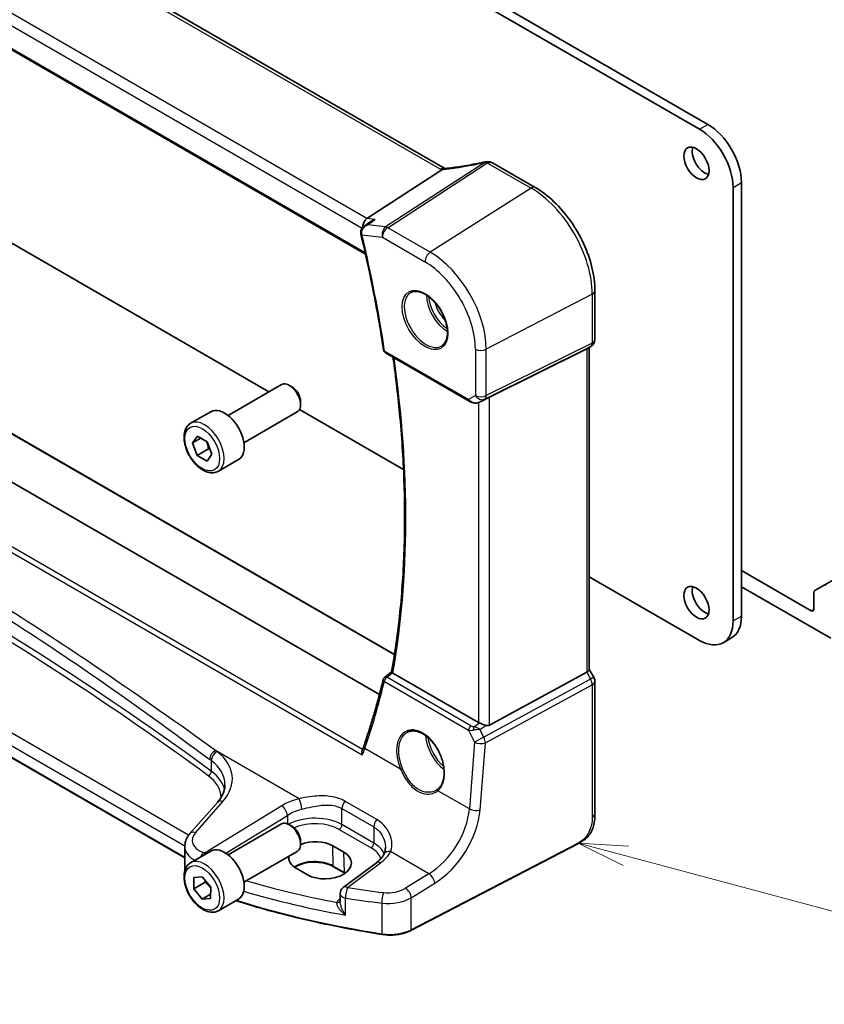
# Model space of a CAD drawing. Units: millimetres. Extents: x 0 to 5905, y 0 to 1124.
# Drawn here: x 542 to 644, y 152 to 276 of the extents above; entities that cross this region are included whole.
import ezdxf

# ---------------------------------------------------------------- set-up
doc = ezdxf.new("R2010")
doc.units = ezdxf.units.MM
for name, color, linetype, lineweight in [('Symbol (TK)', 100, 'Continuous', 18), ('Visible (ISO)', 7, 'Continuous', 35), ('Visible Narrow (ISO)', 7, 'Continuous', 25)]:
    doc.layers.add(name, color=color, linetype=linetype, lineweight=lineweight)
doc.styles.add('Note Text (TK2)', font='txt')

# ---------------------------------------------------------------- blocks, each defined once
blk = doc.blocks.new('バルーン4')
at = {"layer": 'Symbol (TK)', "color": 100}
for p, q in [((261.873, 76.262), (259.459, 76.909)), ((262.003, 76.745), (259.459, 76.909)), ((259.459, 76.909), (261.744, 75.779)), ((261.873, 76.262), (275.803, 72.53))]:
    blk.add_line(p, q, dxfattribs=at)
at = {"layer": 'Symbol (TK)'}
blk.add_circle((278.689, 71.757), 3, dxfattribs=at)
at = {"layer": 'Symbol (TK)', "color": 7, "insert": (278.689, 71.739), "char_height": 2, "attachment_point": 5, "style": 'Note Text (TK2)'}
blk.add_mtext('4', dxfattribs=at)

msp = doc.modelspace()

# ---------------------------------------------------------------- linework, layer by layer
at = {"layer": 'Visible (ISO)'}
for p, q in [((595.5478, 257.4954), (491.8489, 317.366)), ((479.3688, 307.9641), (585.5402, 246.666)), ((567.24, 298.617), (628.7936, 263.079)), ((566.1793, 298.0047), (627.733, 262.4666)), ((566.1793, 233.4198), (504.6257, 268.9578)), ((606.9844, 255.1034), (601.5777, 258.2249)), ((585.713, 251.1911), (595.1707, 257.341)), ((631.9756, 255.1182), (631.9756, 200.3313)), ((633.0363, 255.7305), (633.0363, 200.9436)), ((489.8211, 253.4685), (589.1963, 196.0942)), ((587.3005, 191.0559), (484.5126, 250.4005)), ((585.3782, 250.2055), (586.2047, 250.8041)), ((614.5174, 235.8802), (614.5174, 242.0558)), ((588.0523, 234.2083), (598.6436, 228.0934)), ((601.2007, 228.6145), (613.4795, 234.7051)), ((614.0174, 235.0142), (613.5174, 234.7255)), ((613.8103, 234.8946), (613.8103, 194.1735)), ((573.3363, 229.2877), (566.1793, 233.4198)), ((568.1711, 226.3055), (574.9166, 230.2)), ((576.2202, 229.9256), (575.9166, 230.101)), ((577.3308, 228.0021), (577.3308, 227.6515)), ((599.9189, 227.9658), (600.4889, 228.2454)), ((563.4394, 225.3057), (565.985, 226.7754)), ((570.1711, 222.8414), (576.9166, 226.7359)), ((590.3393, 219.471), (577.2063, 227.0533)), ((562.6995, 170.3925), (471.1245, 223.2634)), ((563.6819, 222.8361), (564.3075, 223.6907)), ((564.7295, 223.4409), (563.6819, 222.8361)), ((564.2809, 221.2567), (563.6819, 222.8361)), ((564.3075, 223.6907), (565.5321, 222.9659)), ((565.5321, 222.9659), (566.1312, 221.3865)), ((565.6951, 222.0732), (564.2809, 221.2567)), ((565.5056, 220.5319), (564.2809, 221.2567)), ((566.1312, 221.3865), (565.5056, 220.5319)), ((566.9394, 219.2435), (569.485, 220.7132)), ((643.504, 204.8643), (659.1639, 213.9055)), ((641.8397, 201.6172), (633.0363, 206.6999)), ((627.733, 197.8818), (613.8103, 205.92)), ((633.0363, 204.6587), (644.3146, 198.1471)), ((643.504, 204.8643), (642.2968, 204.1673)), ((642.1933, 203.9384), (642.1933, 201.8214)), ((630.733, 197.5846), (631.7936, 198.197)), ((613.8103, 194.2023), (614.3835, 193.2096)), ((599.8245, 187.4994), (588.9935, 193.7527)), ((601.2007, 187.1675), (613.4795, 193.843)), ((614.5174, 175.9809), (614.5174, 192.7096)), ((566.8172, 177.4072), (563.3503, 173.4619)), ((568.1711, 170.7837), (574.9166, 174.6782)), ((576.2202, 174.4039), (575.9166, 174.5792)), ((562.6995, 171.8397), (562.6995, 168.7835)), ((577.3308, 172.4803), (577.3308, 172.1297)), ((582.7993, 171.1048), (581.3851, 171.9213)), ((612.3548, 172.182), (591.2797, 161.2261)), ((563.4394, 169.7839), (565.985, 171.2536)), ((570.1711, 167.3196), (576.9166, 171.2141)), ((582.9193, 168.4638), (581.5051, 169.2803)), ((586.9045, 169.781), (582.7303, 166.6594)), ((563.8475, 167.9113), (564.9097, 168.0019)), ((564.9097, 168.0019), (565.9688, 166.6802)), ((576.7773, 169.0752), (578.1915, 168.2587)), ((563.8443, 166.4989), (563.8475, 167.9113)), ((565.2585, 167.3154), (563.8443, 166.4989)), ((564.9034, 165.1772), (563.8443, 166.4989)), ((565.9668, 165.7911), (564.9034, 165.1772)), ((565.9688, 166.6802), (565.9656, 165.2678)), ((582.3291, 165.8585), (582.3291, 164.8538)), ((565.9656, 165.2678), (564.9034, 165.1772)), ((566.9394, 163.7217), (569.485, 165.1914))]:
    msp.add_line(p, q, dxfattribs=at)
for centre, radius, start, end in [((600.8886, 257.3669), 1, 87.432151, 102.225928), ((601.0777, 257.3589), 1, 60, 87.751727), ((613.5174, 235.8802), 1, 300, 0), ((588.3023, 234.6413), 0.5, 188.564328, 240), ((588.2695, 192.8285), 0.5, 127.825006, 166.197046), ((613.5174, 192.7096), 1, 0, 30), ((583.3291, 165.8585), 1, 126.78998, 180)]:
    msp.add_arc(centre, radius, start, end, dxfattribs=at)
for centre, major_axis, ratio, start_param, end_param in [((628.7936, 258.18), (3, -5.1962), 0.57735027, 0.78539816, 2.3561945), ((627.733, 257.5677), (3, -5.1962), 0.57735027, 0.78539816, 2.3561945), ((628.4047, 258.772), (1.125, -1.9486), 0.57735027, 3.63247533, 5.79230263), ((603.427, 270.2575), (19.9867, 0.9294), 0.59482661, 4.5596954, 4.56894042), ((585.886, 250.3186), (0.3175, 0.9603), 0.67303166, 0.69919258, 2.10574998), ((585.8634, 249.5169), (-0.2193, -1.0261), 0.89045444, 5.18368029, 5.20336082), ((612.8103, 235.4719), (0.9239, -0.5334), 0.71743894, 5.83812635, 5.89048623), ((575.9166, 228.468), (-1, 1.7321), 0.57735027, 3.14159265, 6.28318531), ((576.2202, 228.6433), (-0.7853, 1.3602), 0.57735027, 3.92699082, 5.49778714), ((600.5316, 228.225), (0.9998, 0.5352), 0.03327015, 0.8199497, 1.57659075), ((567.735, 223.7443), (-1.75, 3.0311), 0.57735027, 3.14159265, 6.28318531), ((628.4047, 203.2502), (1.125, -1.9486), 0.57735027, 3.63247533, 5.79230263), ((642.5468, 203.7343), (-0.25, 0.433), 0.57735027, 0, 0.78539816), ((643.754, 204.4312), (-0.25, 0.433), 0.57735027, 5.49778714, 6.28318531), ((641.8397, 202.0255), (0.25, -0.433), 0.57735027, 5.49778714, 7.06858347), ((627.733, 202.7807), (3, -5.1962), 0.57735027, 5.49778714, 7.06858347), ((628.7936, 203.3931), (3, -5.1962), 0.57735027, 0, 0.78539816), ((612.8103, 193.9343), (0.9964, 0.267), 0.31783725, 5.36046804, 6.19822608), ((-19063.4152, 9878.2669), (25914.4444, 2061.1474), 0.62528976, 5.52199006, 5.52204113), ((600.5316, 187.9791), (-0.9987, -0.083), 0.6252357, 0.73345339, 0.86760152), ((600.5316, 188.4151), (0.6652, -1.2497), 0.59746816, 5.75718659, 6.28845997), ((575.9166, 172.9462), (-1, 1.7321), 0.57735027, 3.14159265, 6.28318531), ((576.2202, 173.1215), (-0.7853, 1.3602), 0.57735027, 3.92699082, 5.49778714), ((567.735, 168.2225), (-1.75, 3.0311), 0.57735027, 3.14159265, 6.28318531), ((579.0812, 170.4982), (-3.2577, -0.1021), 0.5971344, 3.90827481, 5.26087531), ((579.0812, 170.4982), (-3.2577, -0.1021), 0.5971344, 6.18422958, 7.04986746), ((580.4954, 169.6817), (3.2577, 0.1021), 0.5971344, 3.90827481, 7.04986746)]:
    msp.add_ellipse(centre, major_axis=major_axis, ratio=ratio, start_param=start_param, end_param=end_param, dxfattribs=at)
for centre in [(627.3441, 258.1596), (627.3441, 202.6379)]:
    msp.add_ellipse(centre, major_axis=(-1.125, 1.9486), ratio=0.57735027, dxfattribs=at)
for points, knots in [([(600.6768, 258.3442), (600.3293, 258.2689), (599.983, 258.1973), (599.2938, 258.0615), (598.9508, 257.9974), (598.2691, 257.8768), (597.9304, 257.8204), (597.2581, 257.7153), (596.9246, 257.6666), (596.2636, 257.5773), (595.9362, 257.5366), (595.6123, 257.4999)], [1.048568826, 1.048568826, 1.048568826, 1.048568826, 1.099465126, 1.099465126, 1.150361426, 1.150361426, 1.201257727, 1.201257727, 1.252154027, 1.252154027, 1.303050328, 1.303050328, 1.303050328, 1.303050328]), ([(595.4688, 257.487), (595.458, 257.4863), (595.4472, 257.4851), (595.3631, 257.4712), (595.2888, 257.4344), (595.2174, 257.3752)], [-0.044223559, -0.044223559, -0.044223559, -0.044223559, -0.0384943734, -0.0384943734, 0, 0, 0, 0]), ([(595.6123, 257.4999), (595.6023, 257.4988), (595.5924, 257.4977), (595.5726, 257.4957), (595.5629, 257.4947), (595.5435, 257.4929), (595.5339, 257.492), (595.515, 257.4904), (595.5056, 257.4896), (595.487, 257.4882), (595.4779, 257.4876), (595.4688, 257.487)], [1.303050328, 1.303050328, 1.303050328, 1.303050328, 1.324110304, 1.324110304, 1.345170279, 1.345170279, 1.366230255, 1.366230255, 1.387290231, 1.387290231, 1.408350206, 1.408350206, 1.408350206, 1.408350206]), ([(614.5174, 242.0558), (614.5174, 242.9969), (614.3892, 243.991), (613.9011, 246.0077), (613.5409, 247.03), (612.6236, 249.0175), (612.0665, 249.9823), (610.8039, 251.7705), (610.0986, 252.5936), (608.5962, 254.0247), (607.7994, 254.6328), (606.9844, 255.1034)], [0, 0, 0, 0, 0.31415927, 0.31415927, 0.62831853, 0.62831853, 0.9424778, 0.9424778, 1.25663706, 1.25663706, 1.57079633, 1.57079633, 1.57079633, 1.57079633]), ([(585.3782, 250.2055), (585.3284, 250.1694), (585.28, 250.129), (585.1871, 250.0372), (585.1428, 249.9858), (585.0623, 249.8704), (585.0257, 249.8058), (584.9669, 249.6605), (584.945, 249.5806), (584.9262, 249.4077), (584.93, 249.3147), (584.9497, 249.225)], [-0.0580022093, -0.0580022093, -0.0580022093, -0.0580022093, -0.0464017675, -0.0464017675, -0.0348013256, -0.0348013256, -0.0232008837, -0.0232008837, -0.0116004419, -0.0116004419, 0, 0, 0, 0]), ([(586.7538, 251.071), (586.7518, 251.0704), (586.7499, 251.0698), (586.5907, 251.0219), (586.4389, 250.9546), (586.2684, 250.8486), (586.2361, 250.8269), (586.2047, 250.8041)], [-0.1778383787, -0.1778383787, -0.1778383787, -0.1778383787, -0.1772371042, -0.1772371042, -0.12815624, -0.12815624, -0.1163645372, -0.1163645372, -0.1163645372, -0.1163645372]), ([(584.9542, 249.2053), (585.1894, 248.2176), (585.4157, 247.2317), (585.8505, 245.2644), (586.0589, 244.2829), (586.4577, 242.3248), (586.648, 241.3483), (587.0106, 239.4007), (587.1829, 238.4296), (587.5091, 236.4935), (587.6631, 235.5285), (587.8079, 234.5668)], [5.974559333, 5.974559333, 5.974559333, 5.974559333, 5.998643996, 5.998643996, 6.022728659, 6.022728659, 6.046813322, 6.046813322, 6.070897985, 6.070897985, 6.094982648, 6.094982648, 6.094982648, 6.094982648]), ([(591.2895, 241.8339), (591.5025, 241.945), (591.7541, 241.9927), (592.2955, 241.9469), (592.5781, 241.8657), (593.1512, 241.5885), (593.4408, 241.3969), (594.0036, 240.9195), (594.2767, 240.6337), (594.7777, 239.9956), (595.0054, 239.6431), (595.3905, 238.9083), (595.5479, 238.526), (595.7759, 237.773), (595.8468, 237.4022), (595.8972, 236.7124), (595.8771, 236.3933), (595.7535, 235.837), (595.6498, 235.601), (595.4176, 235.2849), (595.3051, 235.179), (595.1783, 235.0984)], [3.95168604, 3.95168604, 3.95168604, 3.95168604, 4.30898817, 4.30898817, 4.63132462, 4.63132462, 4.94280445, 4.94280445, 5.25494337, 5.25494337, 5.56846939, 5.56846939, 5.88232946, 5.88232946, 6.19532337, 6.19532337, 6.50679228, 6.50679228, 6.8203244, 6.8203244, 7.04388825, 7.04388825, 7.04388825, 7.04388825]), ([(588.8278, 193.8935), (589.2658, 196.3352), (589.6174, 198.8464), (590.1457, 203.994), (590.3224, 206.6304), (590.4997, 212.0136), (590.5003, 214.7605), (590.3253, 220.3497), (590.1497, 223.1919), (589.6579, 228.5741), (589.3635, 231.1042), (589.0037, 233.659)], [6.09766433, 6.09766433, 6.09766433, 6.09766433, 6.171773103, 6.171773103, 6.245881877, 6.245881877, 6.31999065, 6.31999065, 6.394099424, 6.394099424, 6.45838824, 6.45838824, 6.45838824, 6.45838824]), ([(598.6436, 228.0934), (598.7188, 228.05), (598.7976, 228.0129), (598.9604, 227.9505), (599.0443, 227.9253), (599.2144, 227.8879), (599.3005, 227.8757), (599.4738, 227.8665), (599.5608, 227.8694), (599.7374, 227.8968), (599.8274, 227.9209), (599.9189, 227.9658)], [4.83549101, 4.83549101, 4.83549101, 4.83549101, 5.1391783, 5.1391783, 5.44286559, 5.44286559, 5.74655288, 5.74655288, 6.05024017, 6.05024017, 6.35392746, 6.35392746, 6.35392746, 6.35392746]), ([(566.9394, 219.2435), (566.7503, 219.1343), (566.5364, 219.0699), (566.0751, 219.0302), (565.8267, 219.062), (565.3011, 219.2211), (565.0236, 219.3608), (564.4799, 219.7341), (564.2144, 219.9712), (563.728, 220.5122), (563.507, 220.8156), (563.1284, 221.4589), (562.9706, 221.7985), (562.7324, 222.4847), (562.6523, 222.8313), (562.5821, 223.5026), (562.5925, 223.8272), (562.7151, 224.4152), (562.8253, 224.6813), (563.1122, 225.0665), (563.2646, 225.2048), (563.4394, 225.3057)], [2.34366789, 2.34366789, 2.34366789, 2.34366789, 2.60751306, 2.60751306, 2.89544315, 2.89544315, 3.22339501, 3.22339501, 3.56300991, 3.56300991, 3.89999515, 3.89999515, 4.2353089, 4.2353089, 4.57203045, 4.57203045, 4.91159094, 4.91159094, 5.24142417, 5.24142417, 5.48526054, 5.48526054, 5.48526054, 5.48526054]), ([(587.784, 192.9478), (587.6416, 192.3684), (587.4949, 191.7925), (587.193, 190.648), (587.0377, 190.0794), (586.7186, 188.9495), (586.5547, 188.3883), (586.2185, 187.2735), (586.0462, 186.7198), (585.693, 185.6202), (585.5122, 185.0743), (585.3272, 184.5323)], [-1.3900917145, -1.3900917145, -1.3900917145, -1.3900917145, -1.3733769878, -1.3733769878, -1.3566622612, -1.3566622612, -1.3399475346, -1.3399475346, -1.323232808, -1.323232808, -1.3065180814, -1.3065180814, -1.3065180814, -1.3065180814]), ([(588.9578, 193.7757), (588.9253, 193.7992), (588.8992, 193.8193), (588.8541, 193.8569), (588.839, 193.872), (588.8287, 193.8871), (588.8274, 193.8909), (588.8278, 193.8935)], [-0.0835981218, -0.0835981218, -0.0835981218, -0.0835981218, -0.0679825358, -0.0679825358, -0.0483815629, -0.0483815629, -0.0385216657, -0.0385216657, -0.0385216657, -0.0385216657]), ([(600.732, 187.1348), (600.7178, 187.1389), (600.7036, 187.1432), (600.5871, 187.1793), (600.4727, 187.2218), (600.245, 187.3127), (600.1317, 187.3608), (599.996, 187.4188), (599.9601, 187.4343), (599.9254, 187.4491)], [0.3797471219, 0.3797471219, 0.3797471219, 0.3797471219, 0.3845079388, 0.3845079388, 0.4191014132, 0.4191014132, 0.4536948877, 0.4536948877, 0.4663146534, 0.4663146534, 0.4663146534, 0.4663146534]), ([(590.8353, 186.2617), (590.9565, 186.3249), (591.0859, 186.3711), (591.3572, 186.4279), (591.499, 186.439), (591.7886, 186.426), (591.936, 186.4032), (592.2336, 186.3252), (592.3836, 186.2709), (592.6837, 186.1322), (592.8339, 186.0482), (593.1315, 185.8521), (593.279, 185.7401), (593.5679, 185.4905), (593.7093, 185.3528), (593.9823, 185.0549), (594.1138, 184.8946), (594.3637, 184.5554), (594.482, 184.3764), (594.7019, 184.0041), (594.8036, 183.8109), (594.9875, 183.4153), (595.0697, 183.2128), (595.2125, 182.8043), (595.2731, 182.5981), (595.371, 182.1875), (595.4084, 181.9831), (595.459, 181.5817), (595.4723, 181.3847), (595.4749, 181.0032), (595.4642, 180.8188), (595.4193, 180.4672), (595.3853, 180.3), (595.2951, 179.9866), (595.2389, 179.8405), (595.1102, 179.5802), (595.0385, 179.4648), (594.8798, 179.2589), (594.7928, 179.1683), (594.6992, 179.0906)], [-0.75859894, -0.75859894, -0.75859894, -0.75859894, -0.58519872, -0.58519872, -0.4148332, -0.4148332, -0.25115694, -0.25115694, -0.09225051, -0.09225051, 0.06441247, 0.06441247, 0.22035827, 0.22035827, 0.37631406, 0.37631406, 0.53256576, 0.53256576, 0.68918207, 0.68918207, 0.84612767, 0.84612767, 1.00331488, 1.00331488, 1.16062834, 1.16062834, 1.31794448, 1.31794448, 1.47516387, 1.47516387, 1.63227974, 1.63227974, 1.78951829, 1.78951829, 1.94759221, 1.94759221, 2.098026, 2.098026, 2.24845979, 2.24845979, 2.24845979, 2.24845979]), ([(585.3272, 184.5323), (585.3148, 184.496), (585.302, 184.4594), (585.2759, 184.3858), (585.2624, 184.3488), (585.2349, 184.2745), (585.2209, 184.2371), (585.192, 184.1619), (585.1773, 184.1241), (585.1471, 184.0482), (585.1317, 184.01), (585.116, 183.9717)], [0, 0, 0, 0, 0.0161450559, 0.0161450559, 0.0322901117, 0.0322901117, 0.0484351676, 0.0484351676, 0.0645802235, 0.0645802235, 0.0807252793, 0.0807252793, 0.0807252793, 0.0807252793]), ([(585.13, 183.4286), (585.1296, 183.4298), (585.1292, 183.4311), (585.1055, 183.5032), (585.0891, 183.5766), (585.073, 183.7263), (585.0743, 183.803), (585.0941, 183.9081), (585.1035, 183.9412), (585.116, 183.9717)], [-0.0003903001, -0.0003903001, -0.0003903001, -0.0003903001, 0, 0, 0.0224001029, 0.0224001029, 0.0462294445, 0.0462294445, 0.0579448944, 0.0579448944, 0.0579448944, 0.0579448944]), ([(566.8172, 177.4072), (566.949, 177.5573), (567.067, 177.7089), (567.2748, 178.0124), (567.3646, 178.1643), (567.5169, 178.4662), (567.5793, 178.6162), (567.678, 178.9127), (567.7143, 179.0592), (567.7624, 179.3488), (567.7741, 179.4918), (567.7741, 179.6334)], [-1.308996939, -1.308996939, -1.308996939, -1.308996939, -1.204277184, -1.204277184, -1.099557429, -1.099557429, -0.994837674, -0.994837674, -0.890117919, -0.890117919, -0.785398163, -0.785398163, -0.785398163, -0.785398163]), ([(594.6992, 179.0906), (594.6891, 179.0822), (594.679, 179.074), (594.6584, 179.0578), (594.648, 179.0499), (594.6269, 179.0341), (594.6163, 179.0264), (594.5947, 179.0111), (594.5838, 179.0036), (594.5617, 178.9888), (594.5506, 178.9815), (594.5394, 178.9743)], [0, 0, 0, 0, 0.0069444545, 0.0069444545, 0.0138889091, 0.0138889091, 0.0208333636, 0.0208333636, 0.0277778181, 0.0277778181, 0.0347222726, 0.0347222726, 0.0347222726, 0.0347222726]), ([(614.5174, 175.9809), (614.5174, 175.7628), (614.5135, 175.5127), (614.4677, 174.992), (614.4259, 174.7138), (614.2948, 174.2136), (614.2129, 173.987), (614.0114, 173.591), (613.8959, 173.4149), (613.6636, 173.1273), (613.5478, 173.0061), (613.234, 172.7173), (613.0252, 172.5639), (612.6558, 172.3373), (612.5025, 172.2588), (612.3548, 172.182)], [0, 0, 0, 0, 0.080653531, 0.080653531, 0.172306884, 0.172306884, 0.243558144, 0.243558144, 0.305603654, 0.305603654, 0.359398328, 0.359398328, 0.446481219, 0.446481219, 0.506419319, 0.506419319, 0.506419319, 0.506419319]), ([(562.6995, 171.8397), (562.6995, 171.961), (562.7097, 172.0822), (562.7492, 172.3202), (562.7785, 172.4371), (562.854, 172.6638), (562.9002, 172.7738), (563.0068, 172.9852), (563.0673, 173.0867), (563.2002, 173.2809), (563.2727, 173.3736), (563.3503, 173.4619)], [0.785398163, 0.785398163, 0.785398163, 0.785398163, 0.890117919, 0.890117919, 0.994837674, 0.994837674, 1.099557429, 1.099557429, 1.204277184, 1.204277184, 1.308996939, 1.308996939, 1.308996939, 1.308996939]), ([(587.8634, 170.861), (587.8286, 170.7909), (587.7883, 170.7197), (587.6959, 170.5757), (587.6439, 170.503), (587.528, 170.3569), (587.464, 170.2836), (587.3241, 170.1377), (587.2483, 170.065), (587.0849, 169.9214), (586.9975, 169.8505), (586.9045, 169.781)], [1.095161192, 1.095161192, 1.095161192, 1.095161192, 1.179816243, 1.179816243, 1.264471295, 1.264471295, 1.349126346, 1.349126346, 1.433781398, 1.433781398, 1.518436449, 1.518436449, 1.518436449, 1.518436449]), ([(588.0445, 171.6899), (588.0445, 171.6275), (588.0419, 171.5659), (588.0316, 171.4454), (588.024, 171.3864), (588.0039, 171.2716), (587.9915, 171.2158), (587.9621, 171.1077), (587.9452, 171.0556), (587.9073, 170.9552), (587.8863, 170.907), (587.8634, 170.861)], [0.477289941, 0.477289941, 0.477289941, 0.477289941, 0.514862631, 0.514862631, 0.55243532, 0.55243532, 0.59000801, 0.59000801, 0.6275807, 0.6275807, 0.66515339, 0.66515339, 0.66515339, 0.66515339]), ([(566.9394, 163.7217), (566.7503, 163.6126), (566.5364, 163.5482), (566.0751, 163.5084), (565.8267, 163.5403), (565.3011, 163.6993), (565.0236, 163.839), (564.4799, 164.2123), (564.2144, 164.4494), (563.728, 164.9905), (563.507, 165.2939), (563.1284, 165.9371), (562.9706, 166.2767), (562.7324, 166.963), (562.6523, 167.3096), (562.5821, 167.9808), (562.5925, 168.3054), (562.7151, 168.8935), (562.8253, 169.1596), (563.1122, 169.5447), (563.2646, 169.683), (563.4394, 169.7839)], [2.87720329, 2.87720329, 2.87720329, 2.87720329, 3.14104847, 3.14104847, 3.42897855, 3.42897855, 3.75693042, 3.75693042, 4.09654531, 4.09654531, 4.43353056, 4.43353056, 4.7688443, 4.7688443, 5.10556585, 5.10556585, 5.44512634, 5.44512634, 5.77495957, 5.77495957, 6.01879594, 6.01879594, 6.01879594, 6.01879594]), ([(581.5051, 169.2803), (581.2601, 169.4218), (580.9733, 169.543), (580.3434, 169.7303), (580.0002, 169.796), (579.2927, 169.8636), (578.9283, 169.8652), (578.2174, 169.8037), (577.8709, 169.7406), (577.2332, 169.5574), (576.9418, 169.4376), (576.6457, 169.2709), (576.6006, 169.2439), (576.557, 169.2163)], [1.57079633, 1.57079633, 1.57079633, 1.57079633, 1.88072913, 1.88072913, 2.19216339, 2.19216339, 2.50494837, 2.50494837, 2.81776756, 2.81776756, 3.12928365, 3.12928365, 3.18742516, 3.18742516, 3.18742516, 3.18742516]), ([(587.6269, 160.7178), (586.0051, 160.9696), (584.3962, 161.2493), (581.2099, 161.8633), (579.6325, 162.1976), (576.5146, 162.9195), (574.9742, 163.3073), (571.9932, 164.1191), (570.551, 164.5414), (569.1309, 164.987)], [1.048185444, 1.048185444, 1.048185444, 1.048185444, 1.107513485, 1.107513485, 1.166841525, 1.166841525, 1.226169565, 1.226169565, 1.283253362, 1.283253362, 1.283253362, 1.283253362]), ([(587.6269, 160.7178), (587.8784, 160.6787), (588.1363, 160.6542), (588.6552, 160.6351), (588.9162, 160.6405), (589.4316, 160.6811), (589.686, 160.7163), (590.1787, 160.8152), (590.4171, 160.879), (590.869, 161.0332), (591.0825, 161.1236), (591.2797, 161.2261)], [5.234999863, 5.234999863, 5.234999863, 5.234999863, 5.434164976, 5.434164976, 5.63333009, 5.63333009, 5.832495203, 5.832495203, 6.031660316, 6.031660316, 6.23082543, 6.23082543, 6.23082543, 6.23082543])]:
    msp.add_open_spline(points, degree=3, knots=knots, dxfattribs=at)
for points in [[(595.1707, 257.341), (595.1881, 257.3523), (595.2037, 257.3637), (595.2174, 257.3752)], [(595.5511, 257.4936), (595.55, 257.4942), (595.5489, 257.4948), (595.5478, 257.4954)], [(600.508, 228.2552), (600.5018, 228.2519), (600.4954, 228.2486), (600.4889, 228.2455)], [(588.9578, 193.7757), (588.9694, 193.7674), (588.9814, 193.7597), (588.9935, 193.7527)], [(582.9461, 168.4482), (582.9372, 168.4534), (582.9283, 168.4587), (582.9193, 168.4638)]]:
    msp.add_open_spline(points, degree=3, dxfattribs=at)
for points, weights in [([(565.4522, 223.0132), (565.6214, 222.6089), (565.6951, 222.0732)], [1.07601319503, 1.0875199814, 1]), ([(565.6951, 222.0732), (565.802, 222.0379), (565.8978, 222.0019)], [1, 1.01848647208, 1.03255473523]), ([(565.2989, 167.5162), (565.2816, 167.42), (565.2585, 167.3154)], [1.03127485616, 1.01765147857, 1]), ([(565.2585, 167.3154), (565.6994, 166.9665), (565.9686, 166.5969)], [1, 1.09127189524, 1.07484463251])]:
    msp.add_rational_spline(points, weights, degree=2, dxfattribs=at)
at = {"layer": 'Visible Narrow (ISO)'}
for p, q in [((491.3119, 317.294), (595.0108, 257.4234)), ((585.713, 251.1911), (481.5178, 311.3483)), ((480.7117, 310.2245), (585.1159, 249.9468)), ((585.4967, 246.8602), (479.3273, 308.1572)), ((627.733, 262.4666), (628.7936, 263.079)), ((600.5893, 258.254), (588.0723, 250.1147)), ((588.3346, 250.0216), (600.8516, 258.1609)), ((601.0407, 258.1529), (606.4474, 255.0314)), ((631.9756, 255.1182), (633.0363, 255.7305)), ((606.4474, 255.0314), (593.7195, 246.9127)), ((489.726, 253.4613), (589.1874, 196.0373)), ((586.7538, 251.071), (585.713, 251.1911)), ((588.0723, 250.1147), (585.7964, 250.3775)), ((585.087, 249.117), (587.6645, 248.8194)), ((593.7195, 246.9127), (588.3346, 250.0216)), ((587.6645, 248.8194), (593.0494, 245.7104)), ((476.9688, 245.8755), (585.13, 183.4286)), ((585.1629, 184.0879), (477.5442, 246.2216)), ((614.1866, 241.6267), (600.7916, 234.6634)), ((614.1866, 241.6267), (614.1866, 235.4511)), ((614.1866, 235.4511), (600.7916, 228.8068)), ((598.5401, 228.3223), (587.9488, 234.4372)), ((599.4154, 234.6842), (599.4154, 228.8276)), ((600.5848, 228.3497), (613.9797, 234.994)), ((600.7916, 228.8068), (600.7916, 234.6634)), ((613.9797, 234.994), (613.4795, 234.7051)), ((613.4795, 234.7051), (613.4795, 193.843)), ((599.4154, 228.8276), (598.5401, 228.3223)), ((599.8245, 227.9262), (599.8245, 187.4994)), ((599.9298, 227.9715), (600.5848, 228.3497)), ((600.508, 228.2552), (599.9298, 227.9715)), ((601.2007, 187.1675), (601.2007, 228.6145)), ((563.1833, 173.2539), (472.0398, 225.8757)), ((471.083, 224.8241), (562.7013, 171.9282)), ((562.6995, 170.4601), (471.083, 223.3549)), ((641.8397, 201.6172), (642.1933, 201.8214)), ((631.9756, 200.3313), (633.0363, 200.9436)), ((598.8586, 187.086), (588.2387, 193.2174)), ((613.9797, 192.9765), (600.4684, 185.6309)), ((613.4795, 193.843), (613.9797, 192.9765)), ((614.3835, 193.2096), (613.9797, 192.9765)), ((587.9173, 192.6607), (598.5372, 186.5293)), ((600.6753, 184.9349), (614.1866, 192.2805)), ((614.1866, 192.2805), (614.1866, 175.5518)), ((599.2331, 186.9677), (599.9254, 187.4491)), ((599.9717, 186.6061), (600.732, 187.1348)), ((598.5372, 186.5293), (599.3017, 185.0284)), ((600.4684, 185.6309), (599.9717, 186.6061)), ((589.9675, 181.5938), (585.4482, 184.203)), ((599.3017, 185.0284), (598.6547, 176.5782)), ((600.0283, 176.4847), (600.6753, 184.9349)), ((577.1323, 177.8708), (566.5631, 183.9729)), ((566.0422, 182.6875), (566.0422, 181.3537)), ((598.6547, 176.5782), (594.686, 178.8696)), ((564.0398, 173.5796), (567.5067, 177.5249)), ((574.9465, 176.9721), (565.2729, 171.0147)), ((586.955, 175.2376), (582.9333, 177.5594)), ((567.9023, 170.9771), (575.6772, 175.7652)), ((575.6772, 175.7652), (575.6772, 174.6938)), ((582.5584, 176.6222), (586.5801, 174.3003)), ((582.5584, 174.5921), (582.5584, 176.6222)), ((586.5801, 172.2702), (582.5584, 174.5921)), ((586.5801, 174.3003), (586.5801, 172.2702)), ((582.2172, 173.9871), (586.2388, 171.6652)), ((581.4638, 169.3662), (581.3851, 171.9213)), ((612.3964, 172.2737), (591.3212, 161.3178)), ((582.878, 168.5497), (582.7993, 171.1048)), ((593.5475, 168.3935), (588.6973, 171.1937)), ((582.878, 168.5497), (581.4638, 169.3662)), ((583.2675, 166.6363), (587.4418, 169.7579)), ((593.5475, 168.3935), (590.5905, 166.5724)), ((591.3212, 165.3656), (594.2782, 167.1866)), ((582.3291, 165.1838), (582.2268, 165.1138)), ((583.0154, 163.1638), (583.0154, 165.3103)), ((587.6056, 164.6772), (587.6056, 160.8039)), ((591.3212, 161.3178), (591.3212, 165.3656))]:
    msp.add_line(p, q, dxfattribs=at)
for centre, major_axis, ratio, start_param, end_param in [((595.0478, 256.6294), (0.5, 0.866), 0.57735027, 0, 0.83775804), ((603.1655, 266.8317), (20.8816, 6.347), 0.35089232, 4.22867133, 4.48315283), ((600.8886, 257.3669), (-0.2118, 0.9773), 0.28532182, 0, 0.37540585), ((600.8886, 257.3669), (0.5451, -0.8383), 0.55213391, 2.32654014, 2.70651868), ((600.8886, 257.3669), (0.0448, 0.999), 0.11871055, 0, 0.65744488), ((603.4278, 270.9022), (20.9911, 1.006), 0.60672809, 4.56033541, 4.56940287), ((601.0777, 257.3589), (0.0392, 0.9992), 0.11157683, 0, 0.65680264), ((601.0777, 257.3589), (0.5, 0.866), 0.57735027, 0, 0.83775804), ((596.425, 258.3255), (1.9992, 0.0958), 0.60672809, 3.89792125, 4.0054204), ((596.1628, 258.2923), (1.9887, 0.6045), 0.35089232, 4.11383707, 4.22867133), ((595.7249, 256.5063), (-0.1125, 0.9936), 0.4899825, 0, 0.41491912), ((606.4844, 254.2374), (0.5, 0.866), 0.57735027, 0, 0.83775804), ((606.4474, 246.0949), (5.4724, -9.4785), 0.57735027, 0.78539816, 2.35619449), ((588.3716, 249.2276), (-0.1147, -0.9934), 0.75047877, 3.70221978, 5.22065623), ((588.3716, 249.2276), (-0.5451, 0.8383), 0.55213391, 5.46813279, 5.84811133), ((585.4381, 249.3319), (-0.4884, -0.1069), 0.35942555, 0, 0.67727047), ((585.4406, 249.3211), (-0.4864, -0.1158), 0.37470149, 0, 0.67221174), ((492.9433, 268.395), (-68.3866, 118.4491), 0.57735027, 4.11519348, 4.23561679), ((588.3716, 249.2276), (0.5, 0.866), 0.57735027, 0.83775804, 2.35619449), ((593.7565, 246.1186), (-0.5, -0.866), 0.57735027, 3.97935069, 5.49778714), ((593.7195, 238.7465), (-5.0008, 8.6616), 0.57735027, 3.92699082, 5.49778714), ((593.0494, 238.3596), (4.5014, -7.7967), 0.57735027, 0.78539816, 2.35619449), ((593.1859, 238.4384), (1.945, -3.3688), 0.57735027, 3.11689743, 6.30788053), ((595.8827, 239.9954), (1.8784, -3.2534), 0.57735027, 3.92825549, 5.49652247), ((613.5174, 242.0558), (1, 0), 0.57735027, 5.44542727, 6.28318531), ((596.0192, 240.0742), (-1.7784, 3.0803), 0.57735027, 0.85247544, 2.28911721), ((596.0192, 240.0742), (1.2216, -2.116), 0.57735027, 4.18357327, 5.24120469), ((596.1557, 240.153), (-1.1217, 1.9429), 0.57735027, 1.3901663, 1.75142635), ((613.5174, 235.8802), (0.4444, -0.8958), 0.55872753, 0.03644158, 0.82070454), ((613.5174, 235.8802), (1, 0), 0.57735027, 5.44542727, 6.28318531), ((588.3023, 234.6413), (-0.4944, -0.0745), 0.45913693, 0, 0.70745511), ((588.3023, 234.6413), (-0.25, -0.433), 0.57735027, 5.49778714, 6.28318531), ((600.1225, 235.0924), (-1, 0), 0.57735027, 0.78539816, 2.30383461), ((613.5174, 235.8802), (0.5, -0.866), 0.81649658, 6.23082543, 6.28318531), ((494.0039, 269.0074), (-68.321, 118.3355), 0.57735027, 3.74299455, 4.10267314), ((175.8425, -11.4073), (-497.9325, -15.5916), 0.59711496, 3.79341116, 4.02318019), ((598.8936, 228.5264), (-0.25, -0.433), 0.57735027, 5.49778714, 6.28318531), ((599.2163, 228.7127), (-0.9474, 0.5252), 0.66537905, 1.19049789, 2.70893433), ((600.1225, 229.2359), (-1, 0), 0.57735027, 0.78539816, 2.30383461), ((600.1225, 229.2359), (0.5, -0.866), 0.81649658, 4.71238898, 6.23082543), ((599.6987, 228.4146), (0.2202, -0.4489), 0.63310794, 0, 0.03904571), ((600.1225, 229.2359), (0.4444, -0.8958), 0.55872753, 0.03644158, 0.82070454), ((175.8549, -11.8082), (497.4324, 15.5922), 0.59713441, 0.65179843, 0.88156745), ((565.1894, 222.2746), (1.75, -3.0311), 0.57735027, 0, 3.14159265), ((588.2695, 192.8285), (-0.4856, 0.1193), 0.61972989, 0, 0.92225896), ((588.2695, 192.8285), (0.25, 0.433), 0.57735027, 0.87266463, 2.26892803), ((588.2695, 192.8285), (-0.3066, 0.3949), 0.56500548, 5.42283877, 6.28318531), ((613.5174, 192.7096), (0.4776, -0.8786), 0.53370151, 0.80021487, 1.58447784), ((494.4279, 268.4341), (58.3751, -123.8021), 0.6252338, 0.57309796, 0.65667159), ((613.5174, 192.7096), (1, 0), 0.57735027, 5.44542727, 6.28318531), ((592.4929, 182.5201), (-1.8305, 3.8819), 0.62523539, 3.30127743, 7.79819701), ((598.8894, 186.6971), (-0.25, -0.433), 0.57735027, 4.01425728, 5.41052068), ((599.1546, 187.3642), (-0.5679, 0.1772), 0.63123783, 1.2285452, 1.90129735), ((599.2639, 186.5787), (-0.0445, -0.498), 0.20440093, 3.83474198, 4.80207129), ((599.5094, 186.3391), (-0.9429, 0.5364), 0.43836483, 4.46100245, 5.24511958), ((595.8827, 184.4737), (1.9611, -3.3968), 0.57735027, 3.99341816, 5.34383363), ((596.0192, 184.5525), (-1.8612, 3.2237), 0.57735027, 0.92838664, 2.1227596), ((599.1854, 186.9753), (1.0027, 0.2226), 0.40783814, 3.92265508, 4.59540722), ((599.5094, 186.3391), (1.0656, 0.1021), 0.23231611, 1.09989817, 1.8840153), ((600.0061, 185.3639), (-0.8911, -0.4539), 0.03311357, 4.15013891, 5.60700819), ((600.0061, 185.3639), (-0.4776, 0.8786), 0.53370151, 3.94180752, 4.72607049), ((585.8004, 184.3708), (-0.4732, 0.1615), 0.65701682, 0, 0.97852684), ((600.0061, 185.3639), (0.9971, -0.0763), 0.52746551, 3.96905598, 5.48769185), ((566.6248, 183.1951), (0.5949, 0.8038), 0.63360923, 0.94154171, 2.4256418), ((566.8257, 183.0463), (0.5954, 0.8034), 0.63390506, 0.94197233, 2.4260789), ((175.7809, -30.6156), (-498.3465, -41.4401), 0.6252357, 3.76016153, 3.76080913), ((559.7125, 179.9566), (-8.9879, -0.7474), 0.6252357, 2.5660491, 3.76016153), ((175.8425, -31.3934), (497.3447, 41.448), 0.62532566, 0.61844703, 0.61909463), ((559.7741, 179.1788), (7.9858, 0.7564), 0.63078087, 6.22351286, 6.89402651), ((590.1084, 181.6609), (0.1838, 0.0789), 0.04833404, 3.81826821, 5.29940543), ((565.6504, 181.1743), (-0.2957, -0.4032), 0.63741093, 0.88669796, 2.4228179), ((559.7865, 177.8703), (7.4987, 0.235), 0.59713441, 6.2683174, 6.93498373), ((559.7741, 178.2712), (-7.9988, -0.2345), 0.59592145, 3.2544802, 3.79463624), ((594.8269, 178.9367), (-0.1277, 0.1539), 0.77062404, 0, 1.37791943), ((567.5684, 176.7471), (-0.7512, 0.6601), 0.65597814, 5.30643611, 6.28318531), ((578.9613, 174.3753), (-5.9919, -0.4983), 0.6252357, 4.97020724, 5.39348249), ((575.0081, 176.1943), (-0.5244, 0.8515), 0.49401856, 3.91402987, 5.4802648), ((577.1939, 177.093), (-0.2439, 0.9698), 0.20337592, 4.05934023, 5.59021707), ((583.2655, 177.0305), (0.5, 0.866), 0.57735027, 1.27447633, 2.35619449), ((579.0229, 173.5975), (4.9896, 0.5079), 0.63405227, 1.81611042, 2.23938568), ((579.0229, 172.4225), (-4.9993, -0.1405), 0.59519207, 3.9102629, 5.39599949), ((593.0578, 174.2429), (-4.1032, -6.2865), 0.61049654, 0.9060632, 2.3023266), ((593.727, 173.8138), (4.6008, 7.1545), 0.60672809, 4.04332685, 5.43959025), ((599.3592, 176.9137), (0.9971, -0.0763), 0.52746551, 3.96905598, 5.48769185), ((613.5174, 175.9809), (1, 0), 0.57735027, 5.44542727, 6.28318531), ((579.0352, 172.0216), (4.4992, 0.141), 0.59713441, 0.76668294, 2.14871055), ((582.2049, 174.3879), (0.25, 0.433), 0.57735027, 3.9618974, 5.49778714), ((587.2872, 174.7086), (0.5, 0.866), 0.57735027, 1.27447633, 2.35619449), ((566.6379, 172.769), (-2.996, -0.2491), 0.6252357, 5.70764176, 7.24260938), ((564.1015, 172.8018), (-0.7512, 0.6601), 0.65597814, 5.30643611, 6.28318531), ((566.6995, 171.9912), (3.9972, 0.2433), 0.61381849, 3.10424614, 3.92359855), ((586.2265, 172.0661), (0.25, 0.433), 0.57735027, 3.9618974, 5.49778714), ((583.0445, 170.1006), (-4.9993, -0.1405), 0.59519207, 3.37308769, 3.9102629), ((612.2626, 172.3595), (0.0922, -0.1775), 0.54634285, 0, 0.81024256), ((565.1074, 170.3144), (0.3241, 0.946), 0.44454744, 0.77296791, 1.50955136), ((609.6247, 218.0445), (-83.8867, -6.9756), 0.6252357, 0.95942407, 0.9626106), ((565.3345, 170.2369), (-0.3218, -0.9468), 0.4424949, 3.91345634, 4.32870378), ((565.3345, 170.2369), (-0.5244, 0.8515), 0.49401856, 5.2873039, 5.4802648), ((583.0569, 169.6998), (4.4992, 0.141), 0.59713441, 0.17199903, 0.76668294), ((582.9829, 172.0534), (-5.9919, -0.4983), 0.6252357, 2.35660959, 2.77988485), ((588.759, 170.4159), (-0.8955, 0.445), 0.73052492, 5.1253777, 6.28318531), ((565.1894, 166.7528), (1.75, -3.0311), 0.57735027, 0, 3.14159265), ((579.084, 167.9923), (-3.3655, 0), 0.57735027, 3.92699082, 5.58105489), ((581.6051, 169.4535), (-0.1, -0.1732), 0.57735027, 5.53269373, 6.28318531), ((587.5034, 168.9801), (-0.5989, 0.8008), 0.55422158, 5.4329486, 6.28318531), ((583.0193, 168.637), (-0.1, -0.1732), 0.57735027, 5.53269373, 6.28318531), ((580.4982, 167.1758), (-3.3655, 0), 0.57735027, 3.87801992, 3.92699082), ((593.6091, 167.6157), (0.5244, -0.8515), 0.49401856, 0.77243721, 2.33867215), ((609.6617, 212.7013), (83.9853, 2.6326), 0.59713441, 4.20866489, 4.35693311), ((583.3291, 165.8585), (-0.5989, 0.8008), 0.55422158, 5.4329486, 6.28318531), ((609.6863, 211.8996), (84.9855, 2.6314), 0.59690635, 4.21002789, 4.37474165), ((583.3291, 165.8585), (-1, 0), 0.57735027, 0, 1.25162905), ((583.3291, 165.8585), (0.1551, 0.9879), 0.2786877, 0.70926345, 2.2021274), ((609.6247, 218.0445), (-83.8867, -6.9756), 0.6252357, 1.19968428, 1.25606427), ((587.8654, 165.2347), (-0.1176, -0.9931), 0.2370905, 3.84108565, 5.3362879), ((588.5831, 167.8708), (-2.996, -0.2491), 0.6252357, 1.25606427, 2.25188984), ((590.6521, 165.7946), (0.5244, -0.8515), 0.49401856, 0.77243721, 2.33867215), ((609.6863, 208.1939), (-85, 0), 0.57735027, 1.07459348, 1.30800905), ((583.3415, 164.5366), (1.4997, 0.047), 0.59713441, 2.38983914, 2.82623987), ((581.8947, 165.1705), (0.4461, -0.2259), 0.76267256, 5.10671481, 6.22087587), ((582.2144, 165.5147), (0.2822, -0.4127), 0.58628494, 5.45438081, 5.73488657), ((609.6863, 217.2667), (84.8885, 6.9678), 0.624708, 4.34198937, 4.39836936), ((588.6447, 167.093), (3.9972, 0.2433), 0.61381849, 4.41225518, 5.40808075), ((588.6447, 163.034), (-4, 0), 0.57735027, 1.30800905, 2.30383461), ((587.6576, 160.9154), (-0.0307, -0.1976), 0.21210389, 5.34442971, 6.28318531), ((591.1874, 161.4036), (0.0922, -0.1775), 0.54634285, 0, 0.81024256)]:
    msp.add_ellipse(centre, major_axis=major_axis, ratio=ratio, start_param=start_param, end_param=end_param, dxfattribs=at)
for centre, major_axis in [((593.0494, 238.3596), (-2.0449, 3.5419)), ((564.9065, 222.1113), (1.55, -2.6847)), ((564.9065, 166.5895), (-1.55, 2.6847))]:
    msp.add_ellipse(centre, major_axis=major_axis, ratio=0.57735027, dxfattribs=at)
for points, knots in [([(585.0816, 249.1385), (585.0651, 249.2063), (585.0571, 249.2774), (585.0578, 249.4594), (585.0791, 249.5691), (585.1615, 249.802), (585.2319, 249.9197), (585.4243, 250.1517), (585.5563, 250.256), (585.7311, 250.3482), (585.7636, 250.3636), (585.7964, 250.3775)], [0, 0, 0, 0, 0.0111215826, 0.0111215826, 0.0289161147, 0.0289161147, 0.0520490064, 0.0520490064, 0.0821217656, 0.0821217656, 0.0888551355, 0.0888551355, 0.0888551355, 0.0888551355]), ([(585.7964, 250.3775), (585.7633, 250.3718), (585.7305, 250.3645), (585.5824, 250.3246), (585.4737, 250.2747), (585.3784, 250.2057)], [-0.0888551355, -0.0888551355, -0.0888551355, -0.0888551355, -0.0821217656, -0.0821217656, -0.0580022093, -0.0580022093, -0.0580022093, -0.0580022093]), ([(585.087, 249.117), (585.0861, 249.1206), (585.0852, 249.1241), (585.0833, 249.1313), (585.0824, 249.1349), (585.0816, 249.1385)], [-0.00118476158, -0.00118476158, -0.00118476158, -0.00118476158, -0.00059238079, -0.00059238079, 0, 0, 0, 0]), ([(566.5631, 183.9729), (561.9233, 187.308), (557.1708, 190.6693), (544.599, 199.2161), (536.613, 204.3025), (520.548, 213.5776), (512.4966, 217.7995), (498.3037, 224.7553), (492.2632, 227.5793), (486.1191, 230.4173)], [0, 0, 0, 0, 2.20473147, 2.20473147, 5.70160859, 5.70160859, 9.02046963, 9.02046963, 11.40321718, 11.40321718, 11.40321718, 11.40321718]), ([(485.5588, 229.1874), (491.7658, 226.4061), (497.8536, 223.6421), (512.123, 216.8052), (520.1888, 212.6313), (536.2215, 203.3748), (544.1576, 198.2545), (556.5939, 189.6163), (561.2807, 186.2118), (565.8417, 182.836)], [-11.40321718, -11.40321718, -11.40321718, -11.40321718, -9.02046963, -9.02046963, -5.70160859, -5.70160859, -2.20473147, -2.20473147, 0, 0, 0, 0]), ([(588.2387, 193.2174), (588.3127, 193.2749), (588.3867, 193.3323), (588.4607, 193.3898), (588.6258, 193.518), (588.7909, 193.6461), (588.956, 193.7743)], [0.20319706, 0.20319706, 0.20319706, 0.20319706, 0.237263784, 0.237263784, 0.237263784, 0.313261773, 0.313261773, 0.313261773, 0.313261773]), ([(590.2133, 181.6972), (590.0375, 182.1097), (589.9057, 182.5382), (589.6814, 183.7084), (589.7019, 184.4334), (590.0562, 185.577), (590.3758, 186.0056), (590.8077, 186.247), (590.8215, 186.2545), (590.8353, 186.2617)], [-2.24845979, -2.24845979, -2.24845979, -2.24845979, -1.9195309, -1.9195309, -1.33580317, -1.33580317, -0.776847, -0.776847, -0.75859894, -0.75859894, -0.75859894, -0.75859894]), ([(594.5394, 178.9743), (594.4531, 178.9195), (594.3609, 178.8715), (593.9999, 178.7207), (593.7007, 178.6663), (592.9876, 178.6924), (592.5673, 178.8204), (591.7503, 179.32), (591.3617, 179.7122), (590.7111, 180.6364), (590.442, 181.161), (590.2133, 181.6972)], [0.034722273, 0.034722273, 0.034722273, 0.034722273, 0.084127331, 0.084127331, 0.218731061, 0.218731061, 0.39371591, 0.39371591, 0.584960087, 0.584960087, 0.768550384, 0.768550384, 0.768550384, 0.768550384]), ([(589.9675, 181.5938), (590.2095, 181.0427), (590.4961, 180.5033), (591.1857, 179.5502), (591.596, 179.1439), (592.4533, 178.6208), (592.8921, 178.4831), (593.6347, 178.4443), (593.9455, 178.4946), (594.3915, 178.6702), (594.5488, 178.7603), (594.686, 178.8696)], [-0.768550384, -0.768550384, -0.768550384, -0.768550384, -0.584960087, -0.584960087, -0.39371591, -0.39371591, -0.218731061, -0.218731061, -0.084127331, -0.084127331, 0, 0, 0, 0]), ([(582.9333, 177.5594), (582.3055, 177.9219), (581.5554, 178.1274), (580.0367, 178.2622), (579.2724, 178.2186), (578.0475, 178.0535), (577.58, 177.9673), (577.1323, 177.8708)], [0, 0, 0, 0, 0.266382686, 0.266382686, 0.511787476, 0.511787476, 0.665165469, 0.665165469, 0.665165469, 0.665165469]), ([(577.4987, 176.5431), (577.9033, 176.6502), (578.322, 176.7549), (579.4104, 176.9822), (580.0811, 177.0785), (581.3962, 177.0627), (582.0352, 176.9243), (582.5584, 176.6222)], [-0.665165469, -0.665165469, -0.665165469, -0.665165469, -0.511787476, -0.511787476, -0.266382686, -0.266382686, 0, 0, 0, 0]), ([(614.1866, 175.5518), (614.1866, 175.2472), (614.1726, 174.8788), (614.0644, 174.4604), (613.9243, 173.9183), (613.637, 173.3447), (613.2859, 172.9419), (612.9999, 172.6138), (612.6891, 172.4258), (612.3964, 172.2737)], [0, 0, 0, 0, 0.29837783, 0.29837783, 0.29837783, 0.685014, 0.685014, 0.685014, 1, 1, 1, 1]), ([(586.5801, 174.3003), (586.7857, 174.1816), (586.9734, 174.0389), (587.4057, 173.6165), (587.6166, 173.306), (587.9302, 172.6082), (588.0225, 172.2171), (588.0434, 171.7857), (588.0445, 171.7377), (588.0445, 171.6899)], [0, 0, 0, 0, 0.104722547, 0.104722547, 0.272278622, 0.272278622, 0.45441832, 0.45441832, 0.477289941, 0.477289941, 0.477289941, 0.477289941]), ([(588.6973, 171.1937), (588.859, 171.5882), (588.9061, 172.0501), (588.7854, 172.9337), (588.6465, 173.3526), (588.2287, 174.1096), (587.9613, 174.4512), (587.4296, 174.9296), (587.2018, 175.0951), (586.955, 175.2376)], [-0.66515339, -0.66515339, -0.66515339, -0.66515339, -0.45441832, -0.45441832, -0.272278622, -0.272278622, -0.104722547, -0.104722547, 0, 0, 0, 0]), ([(581.907, 164.7696), (581.8942, 164.7424), (581.886, 164.7116), (581.8773, 164.6239), (581.8841, 164.5634), (581.9196, 164.4284), (581.9504, 164.353), (582.025, 164.2084), (582.0678, 164.138), (582.1918, 163.9574), (582.28, 163.8482), (582.47, 163.6386), (582.5714, 163.5382), (582.7857, 163.3445), (582.8992, 163.2511), (583.0154, 163.1638)], [0, 0, 0, 0, 0.021081713, 0.021081713, 0.054812453, 0.054812453, 0.091621374, 0.091621374, 0.125038078, 0.125038078, 0.1774575, 0.1774575, 0.228540371, 0.228540371, 0.280384206, 0.280384206, 0.280384206, 0.280384206]), ([(583.0154, 163.1638), (582.9371, 163.2772), (582.8616, 163.3969), (582.7214, 163.6415), (582.6562, 163.7668), (582.5369, 164.0248), (582.4832, 164.1575), (582.4114, 164.3735), (582.3877, 164.4567), (582.3494, 164.6258), (582.3358, 164.7127), (582.3298, 164.8133), (582.3291, 164.8339), (582.3292, 164.8539)], [-0.280384206, -0.280384206, -0.280384206, -0.280384206, -0.228540371, -0.228540371, -0.1774575, -0.1774575, -0.125038078, -0.125038078, -0.091621374, -0.091621374, -0.054812453, -0.054812453, -0.045060545, -0.045060545, -0.045060545, -0.045060545])]:
    msp.add_open_spline(points, degree=3, knots=knots, dxfattribs=at)
for points in [[(585.7964, 250.3775), (586.1156, 250.6087), (586.4347, 250.8398), (586.7538, 251.071)], [(588.956, 193.7743), (588.9566, 193.7748), (588.9572, 193.7753), (588.9578, 193.7757)], [(585.13, 183.4286), (585.2512, 183.6939), (585.3575, 183.9527), (585.4482, 184.203)]]:
    msp.add_open_spline(points, degree=3, dxfattribs=at)

# ---------------------------------------------------------------- block references
at = {"layer": 'Symbol (TK)', "xscale": 2.5, "yscale": 2.5, "zscale": 2.5}
msp.add_blockref('バルーン4', (-36.25, -20), dxfattribs=at)

doc.saveas('drawing.dxf')
